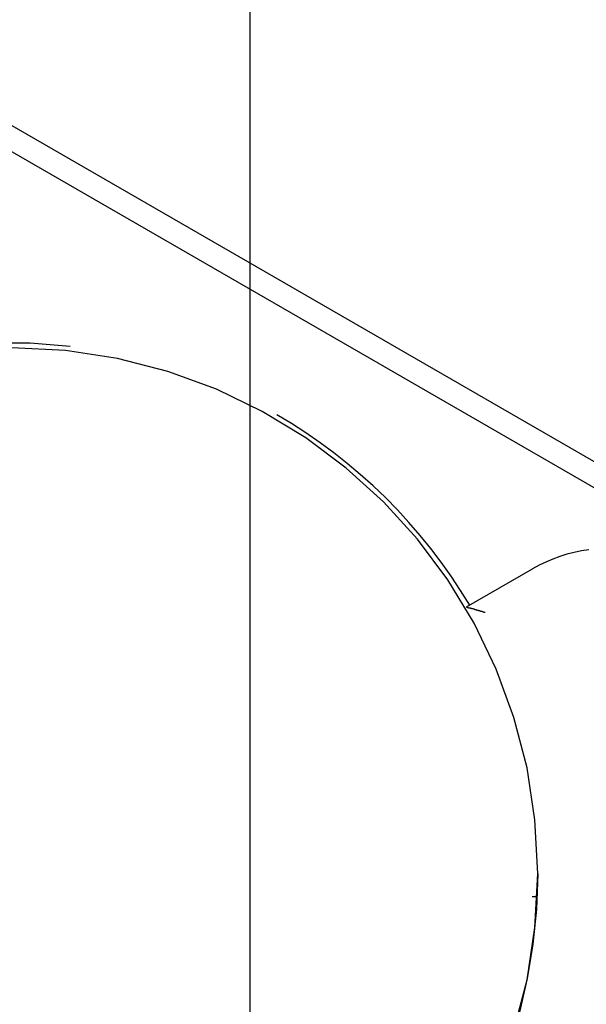
# Model space of a CAD drawing. Extents: x -89 to 89, y -60 to 60.
# Drawn here: x 21 to 22, y 11 to 12 of the extents above; entities that cross this region are included whole.
import ezdxf

# ---------------------------------------------------------------- set-up
doc = ezdxf.new("R2010")
doc.units = 0
doc.layers.get('0').update_dxf_attribs({"linetype": 'CONTINUOUS'})

msp = doc.modelspace()

# ---------------------------------------------------------------- linework, layer by layer
at = {"color": 0}
for points in [[(21.6893, -16.1615), (21.6893, 57.5631)], [(21.6893, -16.1615), (21.6893, 57.5631)], [(21.6893, -16.1615), (21.6893, 57.5631)], [(21.6893, -16.1615), (21.6893, 57.5631)], [(21.6893, -16.1615), (21.6893, 57.5631)], [(21.6893, -16.1615), (21.6893, 57.5631)], [(21.6893, -16.1615), (21.6893, 57.5631)], [(21.6893, -16.1615), (21.6893, 57.5631)], [(21.6893, -16.1615), (21.6893, 57.5631)], [(21.6893, -16.1615), (21.6893, 57.5631)], [(21.6893, -16.1615), (21.6893, 57.5631)], [(21.6893, -16.1615), (21.6893, 57.5631)], [(21.6893, -16.1615), (21.6893, 57.5631)], [(21.6893, -16.1615), (21.6893, 57.5631)], [(21.6893, -16.1615), (21.6893, 57.5631)], [(21.6893, -16.1615), (21.6893, 57.5631)], [(21.6893, -16.1615), (21.6893, 57.5631)], [(21.6893, -16.1615), (21.6893, 57.5631)], [(21.6893, -16.1615), (21.6893, 57.5631)], [(21.6893, -16.1615), (21.6893, 57.5631)], [(21.6893, -16.1615), (21.6893, 57.5631)], [(13.274, 16.3275), (22.8873, 10.7774)], [(13.274, 16.3275), (22.8873, 10.7774)], [(13.274, 16.3275), (22.8873, 10.7774)], [(13.274, 16.3275), (22.8873, 10.7774)], [(13.274, 16.3275), (22.8873, 10.7774)], [(13.274, 16.3275), (22.8873, 10.7774)], [(13.274, 16.3275), (22.8873, 10.7774)], [(13.274, 16.3275), (22.8873, 10.7774)], [(13.274, 16.3275), (22.8873, 10.7774)], [(13.274, 16.3275), (22.8873, 10.7774)], [(13.274, 16.3275), (22.8873, 10.7774)], [(13.274, 16.3275), (22.8873, 10.7774)], [(13.274, 16.3275), (22.8873, 10.7774)], [(13.274, 16.3275), (22.8873, 10.7774)], [(13.274, 16.3275), (22.8873, 10.7774)], [(13.274, 16.3275), (22.8873, 10.7774)], [(13.274, 16.3275), (22.8873, 10.7774)], [(13.274, 16.3275), (22.8873, 10.7774)], [(13.274, 16.3275), (22.8873, 10.7774)], [(13.274, 16.3275), (22.8873, 10.7774)], [(13.274, 16.3275), (22.8873, 10.7774)], [(13.334, 16.3275), (22.9173, 10.7947)], [(13.334, 16.3275), (22.9173, 10.7947)], [(13.334, 16.3275), (22.9173, 10.7947)], [(13.334, 16.3275), (22.9173, 10.7947)], [(13.334, 16.3275), (22.9173, 10.7947)], [(13.334, 16.3275), (22.9173, 10.7947)], [(13.334, 16.3275), (22.9173, 10.7947)], [(13.334, 16.3275), (22.9173, 10.7947)], [(13.334, 16.3275), (22.9173, 10.7947)], [(13.334, 16.3275), (22.9173, 10.7947)], [(13.334, 16.3275), (22.9173, 10.7947)], [(13.334, 16.3275), (22.9173, 10.7947)], [(13.334, 16.3275), (22.9173, 10.7947)], [(13.334, 16.3275), (22.9173, 10.7947)], [(13.334, 16.3275), (22.9173, 10.7947)], [(13.334, 16.3275), (22.9173, 10.7947)], [(13.334, 16.3275), (22.9173, 10.7947)], [(13.334, 16.3275), (22.9173, 10.7947)], [(13.334, 16.3275), (22.9173, 10.7947)], [(13.334, 16.3275), (22.9173, 10.7947)], [(13.334, 16.3275), (22.9173, 10.7947)], [(21.4535, 11.3941), (21.4535, 11.3941), (21.401, 11.3981), (21.3491, 11.3983), (21.2977, 11.3947), (21.2471, 11.3876), (21.1972, 11.3768), (21.1486, 11.3625), (21.1012, 11.3447), (21.0553, 11.3237), (21.0108, 11.2992), (20.9683, 11.2718), (20.9277, 11.2413), (20.8894, 11.208), (20.8533, 11.1716), (20.8198, 11.1325), (20.789, 11.0907), (20.7613, 11.0464)], [(22.0667, 10.7022), (22.0667, 10.7022), (22.063, 10.7726), (22.0526, 10.8411), (22.0355, 10.9071), (22.0123, 10.9706), (21.9831, 11.0308), (21.9486, 11.0878), (21.9089, 11.1409), (21.8645, 11.19), (21.8154, 11.2344), (21.7623, 11.2741), (21.7053, 11.3086), (21.6451, 11.3378), (21.5816, 11.361), (21.5156, 11.3781), (21.4471, 11.3885), (21.3767, 11.3922)], [(21.9775, 11.0547), (21.9775, 11.0547), (21.9655, 11.0738), (21.9532, 11.0925), (21.9401, 11.1107), (21.9266, 11.1287), (21.9124, 11.1461), (21.8977, 11.163), (21.8825, 11.1795), (21.8669, 11.1956), (21.8506, 11.211), (21.8339, 11.226), (21.8168, 11.2404), (21.7992, 11.2544), (21.7811, 11.2676), (21.7626, 11.2805), (21.7437, 11.2927), (21.7245, 11.3044)], [(22.1337, 11.1272), (22.124, 11.1256), (22.1144, 11.1236), (22.1049, 11.1212), (22.0956, 11.1183), (22.0863, 11.1149), (22.0773, 11.1111), (22.0685, 11.1069), (22.0599, 11.1022)], [(21.9733, 11.0522), (22.0599, 11.1022)], [(21.9733, 11.0522), (22.0599, 11.1022)], [(21.9733, 11.0522), (22.0599, 11.1022)], [(21.9733, 11.0522), (22.0599, 11.1022)], [(21.9733, 11.0522), (22.0599, 11.1022)], [(21.9733, 11.0522), (22.0599, 11.1022)], [(21.9733, 11.0522), (22.0599, 11.1022)], [(21.9733, 11.0522), (22.0599, 11.1022)], [(21.9733, 11.0522), (22.0599, 11.1022)], [(21.9733, 11.0522), (22.0599, 11.1022)], [(21.9733, 11.0522), (22.0599, 11.1022)], [(21.9733, 11.0522), (22.0599, 11.1022)], [(21.9733, 11.0522), (22.0599, 11.1022)], [(21.9733, 11.0522), (22.0599, 11.1022)], [(21.9733, 11.0522), (22.0599, 11.1022)], [(21.9733, 11.0522), (22.0599, 11.1022)], [(21.9733, 11.0522), (22.0599, 11.1022)], [(21.9733, 11.0522), (22.0599, 11.1022)], [(21.9733, 11.0522), (22.0599, 11.1022)], [(21.9733, 11.0522), (22.0599, 11.1022)], [(21.9733, 11.0522), (22.0599, 11.1022)], [(22.0599, 11.1022), (22.0599, 11.1022)], [(21.9733, 11.0522), (21.9733, 11.0522)], [(21.9733, 11.0522), (21.9733, 11.0522), (21.9733, 11.052), (21.9733, 11.052), (21.9733, 11.052), (21.9734, 11.052), (21.9734, 11.0519), (21.9737, 11.0519), (21.9739, 11.0519), (21.9742, 11.0519), (21.9744, 11.0516), (21.9747, 11.0516), (21.975, 11.0515), (21.9754, 11.0515), (21.9757, 11.0512), (21.9762, 11.0512), (21.9765, 11.0512), (21.9771, 11.0512), (21.9771, 11.0512), (21.9773, 11.0509), (21.9776, 11.0509), (21.9779, 11.0508), (21.9782, 11.0508), (21.9785, 11.0505), (21.9788, 11.0505), (21.9791, 11.0505), (21.9794, 11.0505), (21.9797, 11.0502), (21.98, 11.0502), (21.9803, 11.0502), (21.9806, 11.0502), (21.9809, 11.0499), (21.9812, 11.0499), (21.9815, 11.0499), (21.9821, 11.0499), (21.9821, 11.0499), (21.9824, 11.0496), (21.9829, 11.0496), (21.9832, 11.0493), (21.9838, 11.0493), (21.9841, 11.049), (21.9847, 11.049), (21.9851, 11.0487), (21.9857, 11.0487), (21.986, 11.0484), (21.9866, 11.0484), (21.9869, 11.0481), (21.9875, 11.0481), (21.9878, 11.0478), (21.9884, 11.0478), (21.989, 11.0476), (21.9896, 11.0476), (21.9896, 11.0476), (21.9899, 11.0473), (21.9905, 11.0473), (21.9908, 11.047), (21.9914, 11.047), (21.9917, 11.0467), (21.9923, 11.0467), (21.9929, 11.0464), (21.9935, 11.0464), (21.9938, 11.0461), (21.9944, 11.0461), (21.995, 11.0458), (21.9956, 11.0458), (21.9959, 11.0455), (21.9965, 11.0455), (21.9971, 11.0455), (21.9977, 11.0455)], [(22.0355, 10.4968), (22.0526, 10.563), (22.063, 10.6315), (22.0667, 10.7022)], [(22.043, 10.5204), (22.0533, 10.5646), (22.0608, 10.6098), (22.0653, 10.6556), (22.067, 10.7021)], [(22.0593, 10.6722), (22.0593, 10.6722)], [(22.0593, 10.6722), (22.0661, 10.6722)], [(22.0593, 10.6722), (22.0661, 10.6722)], [(22.0593, 10.6722), (22.0661, 10.6722)], [(22.0593, 10.6722), (22.0661, 10.6722)], [(22.0593, 10.6722), (22.0661, 10.6722)], [(22.0593, 10.6722), (22.0661, 10.6722)], [(22.0593, 10.6722), (22.0661, 10.6722)], [(22.0593, 10.6722), (22.0661, 10.6722)], [(22.0593, 10.6722), (22.0661, 10.6722)], [(22.0593, 10.6722), (22.0661, 10.6722)], [(22.0593, 10.6722), (22.0661, 10.6722)], [(22.0593, 10.6722), (22.0661, 10.6722)], [(22.0593, 10.6722), (22.0661, 10.6722)], [(22.0593, 10.6722), (22.0661, 10.6722)], [(22.0593, 10.6722), (22.0661, 10.6722)], [(22.0593, 10.6722), (22.0661, 10.6722)], [(22.0593, 10.6722), (22.0661, 10.6722)], [(22.0593, 10.6722), (22.0661, 10.6722)], [(22.0593, 10.6722), (22.0661, 10.6722)], [(22.0593, 10.6722), (22.0661, 10.6722)], [(22.0593, 10.6722), (22.0661, 10.6722)], [(22.0661, 10.6722), (22.0661, 10.6722)]]:
    msp.add_lwpolyline(points, dxfattribs=at)

doc.saveas('drawing.dxf')
